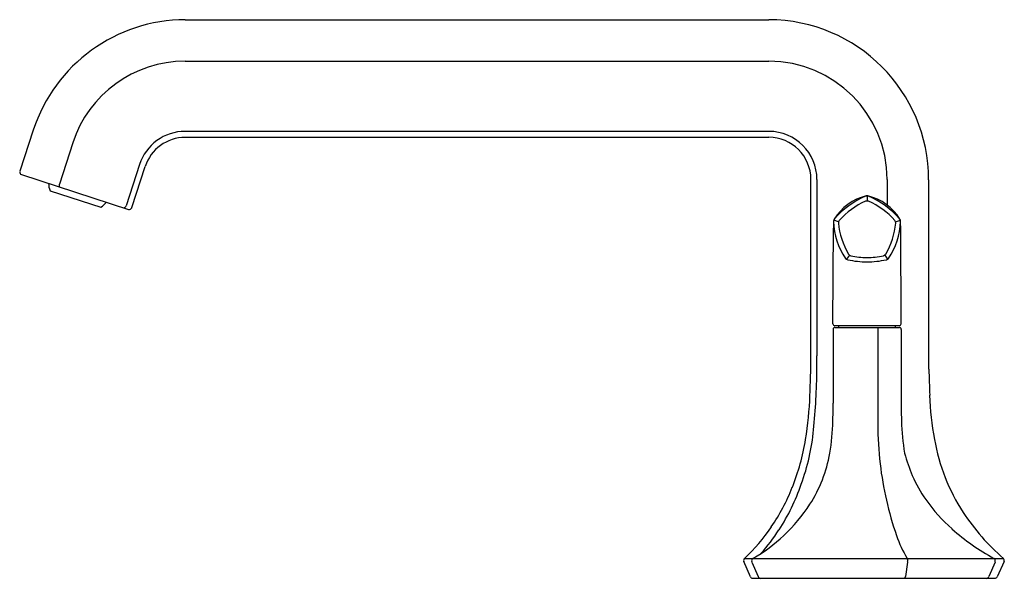
# Model space of a CAD drawing. Extents: x 4236.6 to 4247, y 181.6 to 187.5.
import ezdxf

# ---------------------------------------------------------------- set-up
doc = ezdxf.new("R2010")
doc.units = 0
doc.header["$LTSCALE"] = 0.64311
doc.layers.get('0').update_dxf_attribs({"color": 255, "linetype": 'CONTINUOUS'})
doc.layers.get('DEFPOINTS').update_dxf_attribs({"linetype": 'CONTINUOUS'})
doc.styles.get("Standard").update_dxf_attribs({"font": 'txt', "width": 0.8})

msp = doc.modelspace()

# ---------------------------------------------------------------- linework, layer by layer
for p, q in [((4238.361, 187.499), (4244.523, 187.499)), ((4238.361, 187.06), (4244.523, 187.06)), ((4236.756, 186.333), (4236.615, 185.897)), ((4244.523, 186.319), (4238.361, 186.319)), ((4238.361, 186.256), (4244.523, 186.256)), ((4237.173, 186.197), (4237.032, 185.761)), ((4237.878, 185.968), (4237.737, 185.532)), ((4237.797, 185.513), (4237.939, 185.949)), ((4236.633, 185.862), (4237.762, 185.495)), ((4244.969, 183.808), (4244.969, 185.811)), ((4245.033, 185.811), (4245.033, 183.949)), ((4245.774, 185.811), (4245.774, 185.54)), ((4246.213, 183.808), (4246.213, 185.808)), ((4236.935, 185.692), (4237.47, 185.518)), ((4245.562, 185.637), (4245.562, 185.583)), ((4245.202, 184.286), (4245.206, 185.296)), ((4245.262, 185.364), (4245.21, 185.382)), ((4245.862, 185.364), (4245.914, 185.382)), ((4245.922, 184.286), (4245.918, 185.296)), ((4245.376, 185.012), (4245.345, 184.969)), ((4245.748, 185.012), (4245.779, 184.969)), ((4245.222, 184.267), (4245.902, 184.267)), ((4245.264, 184.247), (4245.264, 184.267)), ((4245.862, 184.247), (4245.862, 184.267)), ((4245.204, 184.227), (4245.204, 183.447)), ((4245.223, 184.247), (4245.903, 184.247)), ((4245.674, 184.247), (4245.674, 183.227)), ((4245.923, 184.227), (4245.923, 183.447)), ((4244.33, 181.614), (4244.261, 181.776)), ((4244.267, 181.807), (4247.002, 181.807)), ((4244.345, 181.769), (4244.411, 181.615)), ((4245.99, 181.769), (4245.969, 181.615)), ((4246.914, 181.769), (4246.848, 181.615)), ((4247.009, 181.775), (4246.937, 181.613)), ((4244.354, 181.597), (4246.911, 181.597))]:
    msp.add_line(p, q)
for centre, radius, start, end in [((4238.367, 185.804), 1.695, 90.175, 161.825), ((4244.522, 185.808), 1.69, 359.9846, 89.9613), ((4238.361, 185.811), 1.249, 90, 162), ((4244.523, 185.809), 1.251, 0.0934, 89.9696), ((4238.361, 185.811), 0.508, 90, 162), ((4238.361, 185.811), 0.444, 90, 162), ((4244.523, 185.809), 0.51, 0.208, 89.9138), ((4244.523, 185.81), 0.446, 0.1473, 89.9623), ((4236.641, 185.888), 0.0276, 162.001, 252.9812), ((4237.115, 185.772), 0.197, 180.7513, 203.8564), ((4237.075, 185.747), 0.0459, 162, 198.9342), ((4245.682, 185.102), 0.55, 103.6443, 148.1233), ((4245.882, 184.827), 0.873, 112.5603, 139.467), ((4245.563, 185.594), 0.0421, 91.177, 112.075), ((4245.562, 185.594), 0.0432, 90.9018, 103.2601), ((4245.562, 185.594), 0.0432, 76.7399, 89.0982), ((4245.561, 185.594), 0.0421, 67.9247, 88.8302), ((4245.442, 185.102), 0.55, 31.8767, 76.3557), ((4245.242, 184.827), 0.873, 40.533, 67.4397), ((4237.366, 185.693), 0.203, 300.6539, 323.077), ((4237.707, 185.542), 0.0314, 280.4772, 342), ((4237.771, 185.521), 0.0276, 252, 342), ((4245.871, 184.842), 0.807, 113.6864, 138.3111), ((4245.562, 185.524), 0.0584, 75.1128, 104.8833), ((4245.255, 184.844), 0.804, 41.6671, 66.3992), ((4246.772, 185.296), 1.566, 177.2482, 180.0049), ((4245.245, 185.37), 0.0374, 143.9603, 178.1528), ((4245.256, 185.365), 0.0475, 142.9396, 178.7283), ((4245.919, 185.381), 0.71, 181.2302, 214.7495), ((4245.317, 185.347), 0.058, 147.0145, 177.0072), ((4246.062, 185.43), 0.807, 185.6839, 210.3146), ((4245.062, 185.43), 0.807, 329.6854, 354.3161), ((4245.205, 185.381), 0.71, 325.2505, 358.7698), ((4245.807, 185.347), 0.058, 2.9928, 32.9855), ((4245.867, 185.365), 0.0475, 1.2717, 37.0604), ((4245.879, 185.37), 0.0374, 1.8472, 36.0397), ((4244.351, 185.296), 1.566, 359.9951, 2.7518), ((4245.41, 185.059), 0.058, 219.0295, 248.9797), ((4245.562, 185.793), 0.807, 257.6815, 269.9996), ((4245.562, 185.793), 0.807, 270.0004, 282.3185), ((4245.713, 185.059), 0.058, 291.0203, 320.9705), ((4245.369, 185.007), 0.0455, 221.8584, 255.1204), ((4245.578, 185.941), 1.002, 257.3171, 269.0971), ((4245.546, 185.94), 1.001, 270.8799, 282.6843), ((4245.755, 185.007), 0.0455, 284.8796, 318.1416), ((4245.222, 184.287), 0.02, 181.0871, 269.6231), ((4245.902, 184.287), 0.0199, 270.1843, 359.1054), ((4245.223, 184.227), 0.0197, 90.0114, 180), ((4245.903, 184.227), 0.0197, 0, 89.9886), ((4234.013, 183.949), 11.02, 359.2588, 0), ((3965.411, 193.748), 279.734, 357.90687, 357.96353), ((4237.227, 183.907), 7.806, 354.5451, 359.2588), ((4525.771, 193.748), 279.734, 182.03647, 182.09313), ((4241.234, 183.667), 3.727, 350.6846, 357.9069), ((4248.987, 183.602), 2.766, 181.4652, 191.1941), ((4232.142, 183.492), 13.062, 359.3527, 359.8041), ((4258.984, 183.492), 13.062, 180.1959, 180.6473), ((4240.985, 183.392), 4.218, 358.1828, 359.3527), ((4250.141, 183.392), 4.218, 180.6473, 181.8172), ((4242.947, 183.307), 2.255, 350.0782, 358.7621), ((4249.204, 183.227), 3.529, 180, 186.8605), ((4248.18, 183.307), 2.255, 181.2379, 189.9218), ((4242.702, 183.385), 2.306, 339.8879, 354.5451), ((4242.48, 183.463), 2.465, 338.4849, 350.6846), ((4248.311, 183.418), 2.067, 189.8327, 212.9623), ((4243.735, 183.164), 1.454, 338.8383, 350.2616), ((4248.046, 183.507), 2.169, 195.7501, 202.3415), ((4249.375, 183.248), 3.702, 186.8605, 198.8975), ((4242.758, 183.321), 2.232, 327.1108, 340.9335), ((4243.753, 183.157), 1.434, 327.16, 338.8383), ((4247.337, 183.243), 1.413, 203.3804, 215.2123), ((4242.774, 183.347), 2.148, 325.8012, 338.4849), ((4247.617, 183.431), 1.75, 214.9594, 228.5969), ((4243.49, 183.327), 1.747, 313.0628, 327.16), ((4248.476, 183.525), 2.263, 212.9623, 229.3655), ((4242.903, 183.26), 1.993, 313.2115, 325.8012), ((4242.955, 183.191), 1.995, 318.1328, 327.1627), ((4248.087, 183.964), 2.461, 228.5817, 241.2064), ((4243.437, 183.383), 1.825, 300.2629, 313.0628), ((4247.052, 182.453), 1.246, 198.8975, 211.1948), ((4244.286, 181.787), 0.0277, 133.2115, 202.8337), ((4244.372, 181.782), 0.0294, 119.6722, 204.7822), ((4245.945, 181.783), 0.0472, 343.4523, 31.1948), ((4246.887, 181.782), 0.0294, 335.2178, 60.3278), ((4246.984, 181.787), 0.0276, 335.9099, 49.3655), ((4244.355, 181.625), 0.0277, 203.0956, 268.2008), ((4244.438, 181.627), 0.0302, 203.2084, 269.884), ((4245.941, 181.622), 0.0285, 299.3205, 346.6849), ((4246.821, 181.627), 0.0302, 270.116, 336.7916), ((4246.911, 181.626), 0.0286, 270.7654, 334.2488)]:
    msp.add_arc(centre, radius, start, end)

# ---------------------------------------------------------------- texts
at = {"layer": 'DEFPOINTS'}
for tag, p, s in [('MODELNUMBER', (4245.629, 181.602), 'K-EX27105T-4'), ('TRADENAME', (4245.629, 181.6), ''), ('PRODUCT', (4245.629, 181.599), 'DECK MOUNT BATH FAUCET TRIM')]:
    msp.add_attdef(tag, p, s, height=0.001, dxfattribs=at)

doc.saveas('drawing.dxf')
